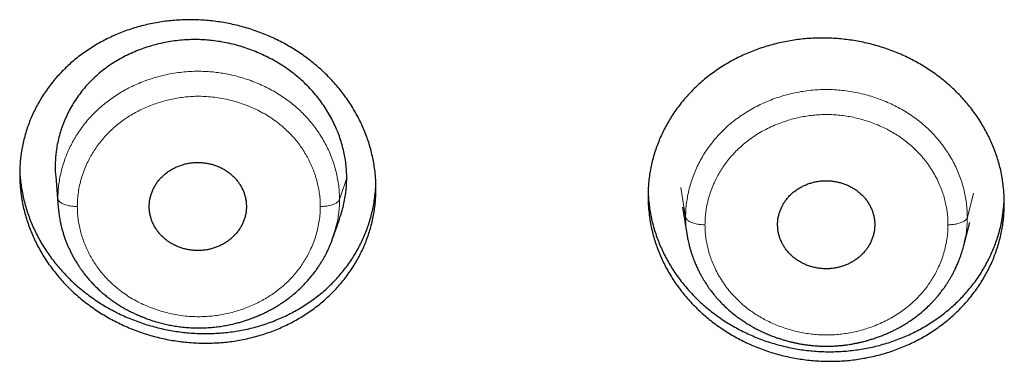
# Model space of a CAD drawing. Units: millimetres. Extents: x 8 to 501, y 12 to 425.
# Drawn here: x 243 to 258, y 361 to 367 of the extents above; entities that cross this region are included whole.
import ezdxf

# ---------------------------------------------------------------- set-up
doc = ezdxf.new("R2010")
doc.units = ezdxf.units.MM

msp = doc.modelspace()

# ---------------------------------------------------------------- linework, layer by layer
at = {"color": 252, "linetype": 'Continuous', "lineweight": 0}
for p, q in [((243.695, 364.317), (243.736, 363.82)), ((248.084, 363.807), (248.196, 364.14)), ((253.427, 363.534), (253.351, 363.991)), ((257.87, 363.906), (257.776, 363.53))]:
    msp.add_line(p, q, dxfattribs=at)
at = {"color": 7, "linetype": 'Continuous', "lineweight": 30}
for p, q in [((243.702, 364.166), (243.742, 363.676)), ((243.74, 363.709), (243.743, 363.676)), ((253.377, 363.687), (253.451, 363.243)), ((257.72, 363.092), (257.812, 363.453)), ((248.037, 363.403), (248.04, 363.42)), ((247.985, 363.225), (248, 363.269)), ((253.448, 363.269), (253.452, 363.243)), ((257.745, 363.206), (257.748, 363.225)), ((257.72, 363.092), (257.724, 363.108))]:
    msp.add_line(p, q, dxfattribs=at)
for points, knots in [([(243.147, 364.193), (243.147, 364.228), (243.148, 364.297), (243.155, 364.4), (243.167, 364.502), (243.184, 364.604), (243.205, 364.707), (243.232, 364.81), (243.263, 364.911), (243.299, 365.01), (243.34, 365.106), (243.384, 365.199), (243.432, 365.291), (243.485, 365.381), (243.543, 365.47), (243.606, 365.557), (243.673, 365.642), (243.743, 365.723), (243.817, 365.8), (243.893, 365.874), (243.973, 365.944), (244.057, 366.013), (244.145, 366.078), (244.237, 366.14), (244.332, 366.199), (244.429, 366.253), (244.527, 366.303), (244.628, 366.349), (244.73, 366.391), (244.835, 366.429), (244.944, 366.463), (245.055, 366.494), (245.168, 366.52), (245.281, 366.541), (245.394, 366.558), (245.507, 366.57), (245.621, 366.578), (245.736, 366.582), (245.853, 366.582), (245.971, 366.576), (246.088, 366.567), (246.205, 366.552), (246.32, 366.534), (246.433, 366.511), (246.545, 366.484), (246.657, 366.453), (246.769, 366.417), (246.88, 366.377), (246.989, 366.332), (247.096, 366.283), (247.199, 366.232), (247.299, 366.176), (247.397, 366.118), (247.493, 366.055), (247.586, 365.987), (247.678, 365.916), (247.767, 365.841), (247.851, 365.764), (247.931, 365.685), (248.006, 365.604), (248.078, 365.52), (248.146, 365.433), (248.212, 365.342), (248.273, 365.248), (248.33, 365.152), (248.383, 365.055), (248.43, 364.958), (248.472, 364.86), (248.51, 364.761), (248.544, 364.659), (248.573, 364.556), (248.598, 364.451), (248.618, 364.345), (248.634, 364.23), (248.644, 364.108), (248.648, 363.986), (248.645, 363.874), (248.638, 363.771), (248.626, 363.668), (248.61, 363.566), (248.588, 363.463), (248.561, 363.361), (248.53, 363.259), (248.494, 363.161), (248.454, 363.065), (248.409, 362.971), (248.361, 362.88), (248.308, 362.789), (248.25, 362.7), (248.187, 362.613), (248.12, 362.529), (248.05, 362.448), (247.976, 362.37), (247.9, 362.297), (247.82, 362.226), (247.736, 362.158), (247.648, 362.092), (247.556, 362.03), (247.461, 361.972), (247.365, 361.917), (247.266, 361.867), (247.166, 361.822), (247.063, 361.78), (246.958, 361.741), (246.849, 361.707), (246.738, 361.677), (246.626, 361.651), (246.513, 361.629), (246.399, 361.612), (246.286, 361.6), (246.173, 361.592), (246.057, 361.588), (245.941, 361.589), (245.823, 361.594), (245.705, 361.604), (245.588, 361.618), (245.474, 361.636), (245.361, 361.659), (245.248, 361.686), (245.136, 361.717), (245.025, 361.753), (244.913, 361.794), (244.804, 361.838), (244.697, 361.887), (244.594, 361.939), (244.494, 361.994), (244.396, 362.053), (244.301, 362.116), (244.207, 362.183), (244.115, 362.254), (244.026, 362.329), (243.942, 362.406), (243.863, 362.485), (243.787, 362.567), (243.715, 362.651), (243.647, 362.738), (243.582, 362.828), (243.52, 362.922), (243.463, 363.018), (243.411, 363.115), (243.363, 363.212), (243.321, 363.31), (243.283, 363.41), (243.249, 363.511), (243.22, 363.615), (243.195, 363.72), (243.176, 363.826), (243.16, 363.94), (243.149, 364.063), (243.147, 364.15), (243.147, 364.193)], [0, 0, 0, 0, 0.006577, 0.01316, 0.019742, 0.026319, 0.033087, 0.039862, 0.046636, 0.053405, 0.059981, 0.066564, 0.073146, 0.079723, 0.08649, 0.093264, 0.100037, 0.106804, 0.113394, 0.11999, 0.126585, 0.133175, 0.139955, 0.146741, 0.153527, 0.160307, 0.166924, 0.173547, 0.18017, 0.186787, 0.193595, 0.200409, 0.207223, 0.214031, 0.220674, 0.227322, 0.23397, 0.240613, 0.247448, 0.254288, 0.261129, 0.267964, 0.274619, 0.28128, 0.28794, 0.294595, 0.301444, 0.308298, 0.315153, 0.322001, 0.32865, 0.335305, 0.341959, 0.348608, 0.355451, 0.3623, 0.36915, 0.375993, 0.382619, 0.389252, 0.395884, 0.402511, 0.409332, 0.416159, 0.422986, 0.429806, 0.436405, 0.443009, 0.449614, 0.456212, 0.463004, 0.469802, 0.4766, 0.483391, 0.491696, 0.5, 0.506577, 0.51316, 0.519743, 0.52632, 0.533088, 0.539862, 0.546637, 0.553405, 0.559982, 0.566565, 0.573147, 0.579724, 0.586492, 0.593265, 0.600038, 0.606806, 0.613396, 0.619991, 0.626587, 0.633177, 0.639957, 0.646743, 0.653529, 0.660309, 0.666926, 0.673549, 0.680171, 0.686789, 0.693596, 0.70041, 0.707224, 0.714032, 0.720674, 0.727323, 0.733971, 0.740613, 0.747448, 0.754288, 0.761129, 0.767964, 0.774619, 0.781279, 0.78794, 0.794595, 0.801443, 0.808298, 0.815152, 0.822001, 0.82865, 0.835304, 0.841959, 0.848608, 0.855451, 0.8623, 0.86915, 0.875993, 0.88262, 0.889252, 0.895885, 0.902512, 0.909333, 0.91616, 0.922987, 0.929808, 0.936407, 0.943011, 0.949615, 0.956214, 0.963006, 0.969803, 0.976601, 0.983393, 0.991696, 1, 1, 1, 1]), ([(248.196, 364.14), (248.195, 364.176), (248.194, 364.248), (248.184, 364.356), (248.168, 364.464), (248.145, 364.571), (248.117, 364.678), (248.082, 364.784), (248.04, 364.891), (247.991, 364.999), (247.936, 365.104), (247.874, 365.206), (247.807, 365.305), (247.734, 365.402), (247.654, 365.495), (247.567, 365.584), (247.475, 365.67), (247.377, 365.75), (247.276, 365.826), (247.171, 365.895), (247.064, 365.957), (246.955, 366.014), (246.843, 366.066), (246.729, 366.113), (246.612, 366.154), (246.492, 366.19), (246.368, 366.22), (246.242, 366.244), (246.124, 366.26), (246.016, 366.27), (245.917, 366.275), (245.817, 366.275), (245.711, 366.271), (245.597, 366.262), (245.476, 366.246), (245.356, 366.224), (245.238, 366.196), (245.122, 366.162), (245.007, 366.123), (244.893, 366.076), (244.781, 366.024), (244.673, 365.965), (244.568, 365.901), (244.468, 365.831), (244.374, 365.757), (244.286, 365.677), (244.203, 365.593), (244.126, 365.505), (244.054, 365.412), (243.989, 365.316), (243.93, 365.217), (243.878, 365.116), (243.832, 365.012), (243.792, 364.905), (243.759, 364.796), (243.732, 364.686), (243.714, 364.584), (243.703, 364.489), (243.696, 364.403), (243.696, 364.346), (243.695, 364.317)], [0, 0, 0, 0, 0.01676, 0.033567, 0.050399, 0.067233, 0.084045, 0.100809, 0.118563, 0.136372, 0.154207, 0.172041, 0.189847, 0.207599, 0.225734, 0.24393, 0.262159, 0.28039, 0.29859, 0.316729, 0.334156, 0.351633, 0.369135, 0.386637, 0.404114, 0.421542, 0.439652, 0.457778, 0.475887, 0.489906, 0.50394, 0.517974, 0.531993, 0.549394, 0.566845, 0.584322, 0.601802, 0.619257, 0.636661, 0.654815, 0.673029, 0.691271, 0.709509, 0.727715, 0.745864, 0.763751, 0.781695, 0.79967, 0.817648, 0.835599, 0.853492, 0.871161, 0.888885, 0.906634, 0.924382, 0.942103, 0.95977, 0.973178, 0.986592, 1, 1, 1, 1]), ([(252.847, 363.855), (252.847, 363.89), (252.848, 363.959), (252.855, 364.062), (252.867, 364.165), (252.884, 364.268), (252.906, 364.371), (252.932, 364.475), (252.964, 364.577), (253, 364.677), (253.041, 364.774), (253.085, 364.868), (253.134, 364.961), (253.187, 365.053), (253.246, 365.143), (253.309, 365.232), (253.376, 365.318), (253.447, 365.401), (253.521, 365.48), (253.597, 365.555), (253.678, 365.627), (253.762, 365.697), (253.85, 365.764), (253.943, 365.828), (254.038, 365.889), (254.135, 365.945), (254.235, 365.997), (254.335, 366.044), (254.438, 366.088), (254.543, 366.128), (254.652, 366.165), (254.763, 366.197), (254.876, 366.225), (254.989, 366.248), (255.102, 366.267), (255.215, 366.282), (255.329, 366.292), (255.444, 366.298), (255.56, 366.299), (255.678, 366.296), (255.796, 366.288), (255.912, 366.276), (256.026, 366.26), (256.139, 366.239), (256.251, 366.215), (256.362, 366.186), (256.474, 366.152), (256.585, 366.114), (256.694, 366.071), (256.799, 366.025), (256.902, 365.975), (257.002, 365.922), (257.099, 365.865), (257.195, 365.805), (257.288, 365.74), (257.379, 365.67), (257.467, 365.598), (257.551, 365.523), (257.631, 365.445), (257.706, 365.365), (257.778, 365.283), (257.846, 365.198), (257.911, 365.109), (257.973, 365.016), (258.03, 364.922), (258.082, 364.826), (258.129, 364.73), (258.172, 364.633), (258.21, 364.534), (258.243, 364.433), (258.273, 364.331), (258.298, 364.226), (258.317, 364.12), (258.333, 364.006), (258.344, 363.883), (258.348, 363.761), (258.345, 363.648), (258.338, 363.545), (258.326, 363.442), (258.309, 363.339), (258.288, 363.236), (258.261, 363.132), (258.229, 363.03), (258.193, 362.931), (258.153, 362.833), (258.108, 362.739), (258.059, 362.646), (258.006, 362.554), (257.948, 362.464), (257.884, 362.375), (257.817, 362.289), (257.746, 362.207), (257.672, 362.128), (257.596, 362.052), (257.516, 361.98), (257.431, 361.91), (257.343, 361.843), (257.25, 361.779), (257.155, 361.718), (257.058, 361.662), (256.959, 361.61), (256.858, 361.563), (256.756, 361.519), (256.65, 361.479), (256.541, 361.442), (256.43, 361.41), (256.317, 361.382), (256.204, 361.359), (256.091, 361.34), (255.978, 361.325), (255.864, 361.315), (255.749, 361.309), (255.633, 361.308), (255.515, 361.311), (255.397, 361.319), (255.281, 361.331), (255.167, 361.347), (255.054, 361.368), (254.942, 361.392), (254.831, 361.421), (254.719, 361.455), (254.609, 361.493), (254.5, 361.536), (254.394, 361.582), (254.291, 361.632), (254.191, 361.685), (254.094, 361.742), (253.999, 361.803), (253.905, 361.868), (253.814, 361.937), (253.726, 362.009), (253.642, 362.085), (253.562, 362.162), (253.487, 362.242), (253.416, 362.324), (253.347, 362.41), (253.282, 362.499), (253.221, 362.591), (253.163, 362.685), (253.111, 362.781), (253.064, 362.877), (253.022, 362.974), (252.984, 363.073), (252.95, 363.174), (252.92, 363.277), (252.896, 363.381), (252.876, 363.487), (252.86, 363.601), (252.849, 363.724), (252.847, 363.811), (252.847, 363.855)], [0, 0, 0, 0, 0.006605, 0.013215, 0.019825, 0.02643, 0.033226, 0.040029, 0.046831, 0.053628, 0.060232, 0.066843, 0.073453, 0.080057, 0.086854, 0.093656, 0.100458, 0.107255, 0.113862, 0.120475, 0.127089, 0.133696, 0.140495, 0.147301, 0.154106, 0.160905, 0.167519, 0.174138, 0.180758, 0.187372, 0.194177, 0.200989, 0.207801, 0.214606, 0.221226, 0.227851, 0.234476, 0.241096, 0.247908, 0.254725, 0.261543, 0.268355, 0.274977, 0.281605, 0.288233, 0.294856, 0.30167, 0.308491, 0.315312, 0.322127, 0.328748, 0.335375, 0.342001, 0.348622, 0.355436, 0.362256, 0.369075, 0.375889, 0.382505, 0.389126, 0.395748, 0.402364, 0.409172, 0.415987, 0.422802, 0.42961, 0.436219, 0.442835, 0.44945, 0.456059, 0.462861, 0.469669, 0.476477, 0.483279, 0.491639, 0.5, 0.506605, 0.513215, 0.519825, 0.52643, 0.533226, 0.540029, 0.546832, 0.553628, 0.560233, 0.566843, 0.573453, 0.580058, 0.586854, 0.593656, 0.600459, 0.607255, 0.613862, 0.620476, 0.627089, 0.633696, 0.640496, 0.647301, 0.654106, 0.660905, 0.667519, 0.674139, 0.680758, 0.687372, 0.694177, 0.700989, 0.707801, 0.714606, 0.721226, 0.727851, 0.734476, 0.741096, 0.747908, 0.754725, 0.761543, 0.768355, 0.774977, 0.781605, 0.788233, 0.794856, 0.80167, 0.808491, 0.815312, 0.822127, 0.828748, 0.835375, 0.842001, 0.848622, 0.855436, 0.862256, 0.869075, 0.875889, 0.882505, 0.889126, 0.895748, 0.902364, 0.909172, 0.915987, 0.922802, 0.92961, 0.93622, 0.942835, 0.94945, 0.95606, 0.962861, 0.969669, 0.976477, 0.983279, 0.99164, 1, 1, 1, 1]), ([(245.147, 363.698), (245.147, 363.717), (245.148, 363.756), (245.157, 363.813), (245.17, 363.869), (245.189, 363.925), (245.213, 363.978), (245.241, 364.03), (245.274, 364.079), (245.312, 364.126), (245.354, 364.169), (245.401, 364.21), (245.451, 364.246), (245.504, 364.278), (245.559, 364.305), (245.615, 364.329), (245.673, 364.348), (245.734, 364.363), (245.797, 364.373), (245.861, 364.378), (245.926, 364.379), (245.99, 364.374), (246.052, 364.364), (246.112, 364.35), (246.17, 364.332), (246.227, 364.309), (246.283, 364.281), (246.337, 364.249), (246.388, 364.213), (246.434, 364.174), (246.477, 364.131), (246.514, 364.085), (246.548, 364.036), (246.576, 363.986), (246.601, 363.933), (246.62, 363.878), (246.634, 363.823), (246.644, 363.763), (246.646, 363.721), (246.647, 363.698)], [0, 0, 0, 0, 0.026944, 0.053987, 0.081038, 0.107991, 0.134908, 0.161919, 0.188926, 0.215837, 0.243076, 0.27042, 0.29777, 0.325016, 0.351192, 0.377452, 0.403713, 0.429888, 0.457426, 0.485073, 0.512716, 0.540248, 0.566364, 0.592566, 0.618771, 0.644891, 0.672209, 0.699629, 0.72704, 0.754347, 0.780998, 0.807745, 0.834499, 0.861159, 0.887855, 0.914642, 0.941425, 0.968116, 1, 1, 1, 1]), ([(243.148, 364.267), (243.148, 364.258), (243.149, 364.213), (243.155, 364.135), (243.167, 364.031), (243.184, 363.928), (243.205, 363.823), (243.232, 363.719), (243.263, 363.615), (243.299, 363.513), (243.34, 363.414), (243.384, 363.317), (243.432, 363.222), (243.485, 363.127), (243.543, 363.034), (243.606, 362.942), (243.673, 362.852), (243.743, 362.765), (243.817, 362.682), (243.893, 362.602), (243.973, 362.525), (244.057, 362.451), (244.145, 362.378), (244.237, 362.309), (244.332, 362.243), (244.429, 362.181), (244.527, 362.123), (244.628, 362.069), (244.73, 362.02), (244.835, 361.973), (244.944, 361.93), (245.055, 361.891), (245.167, 361.856), (245.28, 361.826), (245.394, 361.8), (245.507, 361.779), (245.621, 361.762), (245.736, 361.749), (245.853, 361.74), (245.97, 361.736), (246.088, 361.737), (246.205, 361.742), (246.319, 361.751), (246.433, 361.765), (246.545, 361.783), (246.657, 361.805), (246.769, 361.832), (246.88, 361.864), (246.989, 361.9), (247.096, 361.94), (247.199, 361.984), (247.299, 362.031), (247.397, 362.083), (247.493, 362.138), (247.586, 362.198), (247.678, 362.262), (247.767, 362.33), (247.851, 362.4), (247.931, 362.473), (248.006, 362.549), (248.078, 362.627), (248.146, 362.709), (248.212, 362.794), (248.273, 362.883), (248.33, 362.974), (248.383, 363.067), (248.43, 363.161), (248.472, 363.256), (248.51, 363.352), (248.544, 363.451), (248.573, 363.552), (248.598, 363.655), (248.618, 363.76), (248.633, 363.873), (248.643, 363.97), (248.644, 364.032), (248.644, 364.051)], [0, 0, 0, 0, 0.003786, 0.017204, 0.030622, 0.044028, 0.057825, 0.071634, 0.085443, 0.099239, 0.112645, 0.126063, 0.139481, 0.152887, 0.166681, 0.180487, 0.194294, 0.208088, 0.221521, 0.234966, 0.24841, 0.261843, 0.275663, 0.289496, 0.303329, 0.317149, 0.330637, 0.344138, 0.357638, 0.371127, 0.385004, 0.398894, 0.412784, 0.426662, 0.440202, 0.453754, 0.467307, 0.480847, 0.494779, 0.508724, 0.522669, 0.536601, 0.550167, 0.563745, 0.577322, 0.590888, 0.604848, 0.618822, 0.632795, 0.646755, 0.660308, 0.673873, 0.687438, 0.700991, 0.714941, 0.728903, 0.742865, 0.756814, 0.770322, 0.783842, 0.797362, 0.81087, 0.824774, 0.838691, 0.852607, 0.866511, 0.879962, 0.893424, 0.906886, 0.920337, 0.934181, 0.948038, 0.961895, 0.975739, 0.992643, 1, 1, 1, 1]), ([(243.695, 364.317), (243.695, 364.281), (243.696, 364.231), (243.701, 364.18), (243.702, 364.166)], [0, 0, 0, 0, 0.7138482, 1, 1, 1, 1]), ([(248.095, 363.544), (248.096, 363.547), (248.11, 363.585), (248.131, 363.66), (248.159, 363.77), (248.177, 363.873), (248.188, 363.967), (248.194, 364.054), (248.195, 364.111), (248.196, 364.14)], [0, 0, 0, 0, 0.012273, 0.199524, 0.386484, 0.572894, 0.715242, 0.857655, 1, 1, 1, 1]), ([(254.847, 363.417), (254.847, 363.436), (254.848, 363.474), (254.857, 363.532), (254.87, 363.588), (254.889, 363.643), (254.913, 363.697), (254.941, 363.748), (254.974, 363.797), (255.012, 363.844), (255.054, 363.888), (255.101, 363.928), (255.151, 363.965), (255.204, 363.996), (255.259, 364.024), (255.315, 364.047), (255.373, 364.066), (255.434, 364.081), (255.497, 364.091), (255.561, 364.097), (255.627, 364.097), (255.69, 364.092), (255.752, 364.082), (255.812, 364.068), (255.87, 364.05), (255.927, 364.027), (255.983, 364), (256.037, 363.968), (256.088, 363.932), (256.134, 363.892), (256.177, 363.849), (256.214, 363.803), (256.248, 363.755), (256.276, 363.704), (256.301, 363.651), (256.32, 363.597), (256.334, 363.541), (256.344, 363.481), (256.346, 363.439), (256.347, 363.417)], [0, 0, 0, 0, 0.026945, 0.05399, 0.081041, 0.107996, 0.134914, 0.161926, 0.188934, 0.215846, 0.243085, 0.270429, 0.297779, 0.325025, 0.351201, 0.377461, 0.403721, 0.429897, 0.457435, 0.485082, 0.512724, 0.540257, 0.566373, 0.592574, 0.618779, 0.644899, 0.672218, 0.699638, 0.727049, 0.754357, 0.781007, 0.807754, 0.834508, 0.861167, 0.887863, 0.914651, 0.941434, 0.968125, 1, 1, 1, 1]), ([(252.848, 363.929), (252.848, 363.919), (252.849, 363.875), (252.856, 363.796), (252.867, 363.692), (252.884, 363.588), (252.906, 363.484), (252.932, 363.38), (252.964, 363.277), (253, 363.176), (253.041, 363.077), (253.085, 362.981), (253.134, 362.886), (253.187, 362.792), (253.246, 362.7), (253.309, 362.609), (253.376, 362.52), (253.447, 362.435), (253.521, 362.353), (253.597, 362.275), (253.678, 362.199), (253.762, 362.126), (253.85, 362.056), (253.943, 361.988), (254.038, 361.924), (254.135, 361.865), (254.235, 361.809), (254.335, 361.758), (254.438, 361.71), (254.543, 361.666), (254.652, 361.625), (254.763, 361.589), (254.876, 361.557), (254.989, 361.529), (255.102, 361.506), (255.215, 361.487), (255.329, 361.473), (255.444, 361.463), (255.56, 361.457), (255.678, 361.456), (255.796, 361.459), (255.912, 361.466), (256.026, 361.479), (256.139, 361.495), (256.251, 361.515), (256.362, 361.54), (256.474, 361.57), (256.585, 361.604), (256.694, 361.642), (256.799, 361.685), (256.902, 361.73), (257.002, 361.78), (257.099, 361.833), (257.195, 361.89), (257.288, 361.952), (257.379, 362.017), (257.467, 362.087), (257.551, 362.159), (257.631, 362.233), (257.706, 362.31), (257.778, 362.39), (257.846, 362.473), (257.911, 362.559), (257.973, 362.649), (258.03, 362.742), (258.082, 362.835), (258.129, 362.93), (258.172, 363.025), (258.21, 363.122), (258.243, 363.222), (258.273, 363.324), (258.298, 363.427), (258.317, 363.532), (258.333, 363.646), (258.343, 363.744), (258.344, 363.807), (258.344, 363.826)], [0, 0, 0, 0, 0.003865, 0.017339, 0.030813, 0.044276, 0.058129, 0.071995, 0.085862, 0.099715, 0.113178, 0.126652, 0.140126, 0.153588, 0.167441, 0.181307, 0.195172, 0.209025, 0.222494, 0.235974, 0.249454, 0.262923, 0.276782, 0.290654, 0.304525, 0.318384, 0.331865, 0.345358, 0.358851, 0.372333, 0.386205, 0.40009, 0.413974, 0.427847, 0.44134, 0.454844, 0.468349, 0.481842, 0.495727, 0.509624, 0.523522, 0.537406, 0.550905, 0.564415, 0.577926, 0.591425, 0.605316, 0.619219, 0.633123, 0.647014, 0.66051, 0.674018, 0.687525, 0.701021, 0.714909, 0.72881, 0.742712, 0.7566, 0.770086, 0.783583, 0.79708, 0.810566, 0.824444, 0.838335, 0.852225, 0.866103, 0.879576, 0.89306, 0.906544, 0.920017, 0.933881, 0.947759, 0.961636, 0.9755, 0.992518, 1, 1, 1, 1]), ([(243.74, 363.709), (243.74, 363.705), (243.741, 363.696), (243.742, 363.681), (243.744, 363.666), (243.746, 363.645), (243.749, 363.62), (243.753, 363.587), (243.758, 363.55), (243.765, 363.509), (243.773, 363.464), (243.783, 363.416), (243.796, 363.364), (243.811, 363.309), (243.829, 363.25), (243.849, 363.192), (243.87, 363.138), (243.89, 363.09), (243.909, 363.047), (243.927, 363.01), (243.942, 362.978), (243.957, 362.95), (243.971, 362.924), (243.985, 362.898), (244, 362.871), (244.017, 362.842), (244.037, 362.811), (244.059, 362.777), (244.084, 362.741), (244.113, 362.699), (244.15, 362.651), (244.193, 362.597), (244.241, 362.543), (244.293, 362.487), (244.347, 362.434), (244.401, 362.384), (244.455, 362.338), (244.512, 362.292), (244.573, 362.247), (244.636, 362.204), (244.698, 362.164), (244.761, 362.127), (244.823, 362.093), (244.885, 362.062), (244.933, 362.039), (244.969, 362.024), (244.99, 362.014), (245.006, 362.007), (245.017, 362.003), (245.026, 361.999), (245.037, 361.995), (245.055, 361.988), (245.081, 361.977), (245.114, 361.965), (245.161, 361.948), (245.223, 361.928), (245.297, 361.906), (245.376, 361.886), (245.459, 361.868), (245.548, 361.852), (245.641, 361.839), (245.739, 361.829), (245.837, 361.824), (245.935, 361.823), (246.032, 361.826), (246.129, 361.833), (246.223, 361.844), (246.31, 361.858), (246.392, 361.874), (246.467, 361.891), (246.536, 361.909), (246.599, 361.928), (246.656, 361.946), (246.707, 361.964), (246.749, 361.98), (246.781, 361.992), (246.803, 362.001), (246.818, 362.008), (246.828, 362.012), (246.837, 362.016), (246.848, 362.021), (246.865, 362.028), (246.886, 362.037), (246.911, 362.049), (246.938, 362.062), (246.966, 362.076), (246.995, 362.091), (247.037, 362.113), (247.093, 362.145), (247.163, 362.188), (247.234, 362.235), (247.306, 362.287), (247.375, 362.343), (247.442, 362.401), (247.506, 362.461), (247.565, 362.522), (247.619, 362.584), (247.67, 362.645), (247.714, 362.704), (247.752, 362.758), (247.784, 362.807), (247.812, 362.852), (247.835, 362.891), (247.852, 362.923), (247.866, 362.947), (247.876, 362.968), (247.888, 362.992), (247.902, 363.021), (247.918, 363.055), (247.936, 363.095), (247.954, 363.14), (247.974, 363.191), (247.993, 363.247), (248.012, 363.308), (248.028, 363.366), (248.037, 363.403), (248.041, 363.42)], [0, 0, 0, 0, 0.0019227, 0.0044441, 0.006983, 0.009601, 0.0145892, 0.0203075, 0.0267761, 0.033994, 0.0419595, 0.0505086, 0.0597749, 0.0697576, 0.0804566, 0.0914596, 0.1014871, 0.1105256, 0.1185764, 0.1256403, 0.1317179, 0.1368091, 0.1418798, 0.1466413, 0.1518819, 0.1576216, 0.1639075, 0.1707418, 0.1781249, 0.1860575, 0.1968105, 0.2083231, 0.2204753, 0.2332657, 0.2466892, 0.258046, 0.2698107, 0.281978, 0.2945421, 0.3072722, 0.3193261, 0.3306296, 0.3428733, 0.3541046, 0.3643267, 0.3690207, 0.3728819, 0.3757383, 0.3775903, 0.3786925, 0.3801977, 0.3834752, 0.3879762, 0.3937005, 0.4006481, 0.4124736, 0.4249498, 0.4380741, 0.4518526, 0.4662897, 0.4813824, 0.497126, 0.5135161, 0.5286251, 0.5442409, 0.5601644, 0.5753335, 0.5895885, 0.6029267, 0.6153474, 0.6268548, 0.6374538, 0.6471476, 0.6559383, 0.6638273, 0.6687041, 0.6725929, 0.6754602, 0.6766721, 0.6780547, 0.6800607, 0.6826901, 0.6866338, 0.6913184, 0.6962407, 0.7013574, 0.7066688, 0.7121751, 0.7246317, 0.7379886, 0.7522513, 0.7670044, 0.7814443, 0.7963876, 0.8109387, 0.8250888, 0.83883, 0.8521563, 0.8649129, 0.875881, 0.8857702, 0.8945819, 0.9023171, 0.9090912, 0.9130051, 0.9167044, 0.9211669, 0.9266553, 0.9331698, 0.940567, 0.948955, 0.958335, 0.9687086, 0.9801145, 0.9911213, 1, 1, 1, 1]), ([(246.647, 363.698), (246.646, 363.679), (246.645, 363.641), (246.636, 363.583), (246.623, 363.527), (246.604, 363.472), (246.58, 363.418), (246.552, 363.367), (246.519, 363.317), (246.481, 363.271), (246.439, 363.227), (246.392, 363.187), (246.342, 363.15), (246.289, 363.118), (246.234, 363.091), (246.178, 363.068), (246.12, 363.049), (246.059, 363.034), (245.996, 363.023), (245.932, 363.018), (245.867, 363.018), (245.803, 363.023), (245.741, 363.032), (245.681, 363.046), (245.623, 363.065), (245.566, 363.088), (245.51, 363.115), (245.456, 363.147), (245.405, 363.183), (245.359, 363.223), (245.317, 363.266), (245.279, 363.312), (245.246, 363.36), (245.217, 363.411), (245.193, 363.464), (245.173, 363.518), (245.159, 363.574), (245.149, 363.634), (245.147, 363.676), (245.147, 363.698)], [0, 0, 0, 0, 0.026949, 0.053997, 0.081053, 0.108011, 0.134933, 0.161949, 0.188961, 0.215877, 0.243115, 0.270459, 0.297809, 0.325054, 0.35123, 0.377491, 0.403752, 0.429927, 0.457466, 0.485112, 0.512755, 0.540287, 0.566403, 0.592604, 0.618809, 0.644929, 0.672248, 0.699668, 0.72708, 0.754388, 0.781038, 0.807784, 0.834537, 0.861196, 0.887893, 0.91468, 0.941465, 0.968156, 1, 1, 1, 1]), ([(247.986, 363.225), (247.991, 363.241), (248.003, 363.275), (248.021, 363.328), (248.041, 363.385), (248.061, 363.444), (248.079, 363.497), (248.091, 363.531), (248.095, 363.544)], [0, 0, 0, 0, 0.150073, 0.318106, 0.494655, 0.679719, 0.8733, 1, 1, 1, 1]), ([(256.347, 363.417), (256.346, 363.397), (256.345, 363.359), (256.336, 363.302), (256.323, 363.245), (256.304, 363.19), (256.28, 363.137), (256.252, 363.085), (256.219, 363.036), (256.181, 362.989), (256.139, 362.946), (256.092, 362.905), (256.042, 362.869), (255.989, 362.837), (255.934, 362.809), (255.878, 362.786), (255.82, 362.767), (255.759, 362.752), (255.697, 362.742), (255.632, 362.736), (255.567, 362.736), (255.503, 362.741), (255.441, 362.751), (255.382, 362.765), (255.323, 362.783), (255.266, 362.806), (255.21, 362.833), (255.156, 362.866), (255.105, 362.902), (255.059, 362.941), (255.017, 362.984), (254.979, 363.03), (254.946, 363.079), (254.917, 363.129), (254.893, 363.182), (254.873, 363.236), (254.859, 363.292), (254.849, 363.352), (254.847, 363.394), (254.847, 363.417)], [0, 0, 0, 0, 0.026947, 0.053993, 0.081046, 0.108003, 0.134922, 0.161936, 0.188945, 0.21586, 0.243098, 0.270442, 0.297792, 0.325037, 0.351214, 0.377474, 0.403735, 0.42991, 0.457448, 0.485095, 0.512738, 0.54027, 0.566386, 0.592587, 0.618792, 0.644912, 0.672231, 0.699651, 0.727063, 0.75437, 0.781021, 0.807767, 0.83452, 0.86118, 0.887876, 0.914664, 0.941447, 0.968138, 1, 1, 1, 1]), ([(253.447, 363.269), (253.448, 363.264), (253.45, 363.248), (253.455, 363.221), (253.462, 363.185), (253.471, 363.145), (253.481, 363.101), (253.494, 363.053), (253.509, 363.001), (253.527, 362.946), (253.548, 362.886), (253.573, 362.824), (253.6, 362.762), (253.628, 362.705), (253.654, 362.653), (253.68, 362.607), (253.704, 362.566), (253.725, 362.533), (253.741, 362.508), (253.752, 362.491), (253.762, 362.477), (253.771, 362.463), (253.782, 362.447), (253.795, 362.428), (253.812, 362.406), (253.831, 362.381), (253.853, 362.352), (253.878, 362.322), (253.917, 362.276), (253.97, 362.218), (254.039, 362.149), (254.113, 362.083), (254.184, 362.024), (254.251, 361.974), (254.313, 361.931), (254.378, 361.889), (254.444, 361.849), (254.513, 361.812), (254.581, 361.777), (254.65, 361.745), (254.718, 361.716), (254.784, 361.691), (254.846, 361.668), (254.904, 361.65), (254.952, 361.635), (254.993, 361.624), (255.025, 361.615), (255.054, 361.608), (255.079, 361.602), (255.096, 361.598), (255.108, 361.596), (255.119, 361.593), (255.133, 361.59), (255.151, 361.587), (255.173, 361.582), (255.206, 361.576), (255.251, 361.569), (255.308, 361.561), (255.37, 361.553), (255.438, 361.547), (255.51, 361.543), (255.582, 361.541), (255.65, 361.542), (255.716, 361.544), (255.782, 361.549), (255.844, 361.554), (255.9, 361.561), (255.948, 361.568), (255.989, 361.575), (256.023, 361.581), (256.048, 361.586), (256.065, 361.589), (256.077, 361.592), (256.086, 361.594), (256.096, 361.596), (256.109, 361.599), (256.124, 361.602), (256.148, 361.608), (256.182, 361.616), (256.227, 361.628), (256.28, 361.644), (256.34, 361.663), (256.403, 361.685), (256.466, 361.709), (256.527, 361.734), (256.586, 361.76), (256.643, 361.788), (256.705, 361.819), (256.771, 361.856), (256.841, 361.898), (256.91, 361.944), (256.98, 361.994), (257.05, 362.049), (257.12, 362.109), (257.178, 362.162), (257.223, 362.208), (257.256, 362.243), (257.289, 362.279), (257.32, 362.316), (257.349, 362.35), (257.373, 362.382), (257.394, 362.41), (257.411, 362.433), (257.425, 362.452), (257.435, 362.467), (257.444, 362.479), (257.452, 362.493), (257.463, 362.509), (257.479, 362.533), (257.499, 362.566), (257.523, 362.607), (257.549, 362.653), (257.576, 362.705), (257.603, 362.762), (257.63, 362.824), (257.654, 362.883), (257.674, 362.938), (257.689, 362.985), (257.703, 363.03), (257.715, 363.073), (257.725, 363.113), (257.734, 363.151), (257.742, 363.188), (257.747, 363.212), (257.749, 363.224), (257.749, 363.224)], [0, 0, 0, 0, 0.002603, 0.00781, 0.013895, 0.020866, 0.028727, 0.037316, 0.046768, 0.057086, 0.067542, 0.080319, 0.092194, 0.103169, 0.113244, 0.12242, 0.130697, 0.138022, 0.14245, 0.146003, 0.148682, 0.151129, 0.154399, 0.158509, 0.163152, 0.168542, 0.174679, 0.181556, 0.188738, 0.204966, 0.221457, 0.238198, 0.255177, 0.267669, 0.280278, 0.293007, 0.305859, 0.318835, 0.331672, 0.343804, 0.356317, 0.367962, 0.378742, 0.38866, 0.397717, 0.403648, 0.409142, 0.414195, 0.41838, 0.421421, 0.422806, 0.424443, 0.426758, 0.429752, 0.433425, 0.437757, 0.446306, 0.455672, 0.465856, 0.476856, 0.488672, 0.501304, 0.511499, 0.522169, 0.533258, 0.543618, 0.552793, 0.560649, 0.567362, 0.572932, 0.577361, 0.579865, 0.581766, 0.583081, 0.5846, 0.586753, 0.589395, 0.592388, 0.598784, 0.606356, 0.615104, 0.625959, 0.637141, 0.648131, 0.658931, 0.669543, 0.679967, 0.690204, 0.703972, 0.717386, 0.730996, 0.745508, 0.760142, 0.775599, 0.791869, 0.79982, 0.807949, 0.816254, 0.824686, 0.832454, 0.839275, 0.84515, 0.850081, 0.854067, 0.85711, 0.859304, 0.861937, 0.86532, 0.869452, 0.87678, 0.88506, 0.894237, 0.904314, 0.91529, 0.927166, 0.939944, 0.948782, 0.957683, 0.965981, 0.973656, 0.980711, 0.987147, 0.99394, 0.999879, 1, 1, 1, 1])]:
    msp.add_open_spline(points, degree=3, knots=knots, dxfattribs=at)
at = {"color": 252, "linetype": 'Continuous', "lineweight": 0}
for points, knots in [([(248.084, 363.807), (248.084, 363.842), (248.082, 363.912), (248.072, 364.019), (248.056, 364.127), (248.032, 364.236), (248.001, 364.346), (247.964, 364.452), (247.923, 364.551), (247.877, 364.646), (247.826, 364.74), (247.768, 364.833), (247.703, 364.924), (247.632, 365.014), (247.557, 365.097), (247.48, 365.174), (247.401, 365.246), (247.317, 365.314), (247.228, 365.379), (247.134, 365.44), (247.035, 365.497), (246.932, 365.55), (246.825, 365.598), (246.714, 365.642), (246.599, 365.681), (246.481, 365.714), (246.367, 365.74), (246.259, 365.759), (246.157, 365.773), (246.054, 365.782), (245.949, 365.786), (245.837, 365.786), (245.717, 365.779), (245.592, 365.766), (245.47, 365.746), (245.351, 365.72), (245.235, 365.689), (245.123, 365.653), (245.014, 365.611), (244.909, 365.566), (244.808, 365.516), (244.711, 365.462), (244.619, 365.404), (244.531, 365.342), (244.448, 365.278), (244.369, 365.21), (244.295, 365.139), (244.223, 365.064), (244.154, 364.982), (244.088, 364.895), (244.028, 364.806), (243.975, 364.716), (243.927, 364.625), (243.885, 364.534), (243.847, 364.438), (243.813, 364.337), (243.784, 364.231), (243.763, 364.127), (243.747, 364.023), (243.738, 363.921), (243.737, 363.853), (243.736, 363.82)], [0, 0, 0, 0, 0.0168769, 0.0341273, 0.051746, 0.0697252, 0.0880629, 0.1067678, 0.1231003, 0.1397149, 0.1566162, 0.1738081, 0.1912964, 0.2090905, 0.2271993, 0.2432946, 0.2596084, 0.2761258, 0.2928323, 0.3097278, 0.3268194, 0.3441123, 0.361609, 0.3793137, 0.3972358, 0.4153877, 0.433784, 0.4486835, 0.4637376, 0.478939, 0.4942816, 0.5097612, 0.5284001, 0.5468186, 0.565008, 0.5829572, 0.6006673, 0.6181515, 0.6354215, 0.6524871, 0.6693543, 0.6860236, 0.7024976, 0.718781, 0.7348789, 0.7507841, 0.7664828, 0.7819622, 0.7993685, 0.8164677, 0.8332702, 0.8497845, 0.8660164, 0.8819697, 0.8976487, 0.9155995, 0.9331907, 0.9504297, 0.9673154, 0.9838405, 1, 1, 1, 1]), ([(257.776, 363.53), (257.775, 363.567), (257.774, 363.641), (257.763, 363.751), (257.745, 363.861), (257.721, 363.97), (257.69, 364.077), (257.653, 364.182), (257.609, 364.286), (257.559, 364.387), (257.503, 364.485), (257.442, 364.581), (257.374, 364.673), (257.302, 364.761), (257.223, 364.846), (257.14, 364.926), (257.051, 365.002), (256.958, 365.073), (256.86, 365.139), (256.759, 365.2), (256.653, 365.256), (256.545, 365.307), (256.433, 365.352), (256.319, 365.392), (256.203, 365.426), (256.085, 365.454), (255.965, 365.476), (255.845, 365.492), (255.723, 365.502), (255.602, 365.505), (255.48, 365.502), (255.359, 365.493), (255.238, 365.477), (255.118, 365.455), (255, 365.427), (254.884, 365.393), (254.77, 365.354), (254.658, 365.309), (254.55, 365.258), (254.445, 365.202), (254.343, 365.141), (254.245, 365.075), (254.152, 365.005), (254.063, 364.929), (253.979, 364.849), (253.901, 364.764), (253.828, 364.676), (253.761, 364.584), (253.699, 364.489), (253.643, 364.391), (253.594, 364.29), (253.55, 364.186), (253.513, 364.081), (253.482, 363.974), (253.457, 363.865), (253.44, 363.756), (253.429, 363.645), (253.427, 363.571), (253.427, 363.534)], [0, 0, 0, 0, 0.017916, 0.035816, 0.053705, 0.071588, 0.089465, 0.107338, 0.125204, 0.143062, 0.160909, 0.178746, 0.196571, 0.214385, 0.232191, 0.249995, 0.267806, 0.285628, 0.303466, 0.321319, 0.339186, 0.357063, 0.374945, 0.392827, 0.410706, 0.428576, 0.446434, 0.464279, 0.482114, 0.499941, 0.517768, 0.535603, 0.553449, 0.571309, 0.58918, 0.60706, 0.624945, 0.64283, 0.66071, 0.678579, 0.696436, 0.714277, 0.732104, 0.749918, 0.767727, 0.785538, 0.803357, 0.821187, 0.83903, 0.856883, 0.874747, 0.89262, 0.910499, 0.928383, 0.946273, 0.964169, 0.982076, 1, 1, 1, 1]), ([(247.787, 363.698), (247.787, 363.73), (247.786, 363.793), (247.776, 363.887), (247.762, 363.981), (247.741, 364.074), (247.714, 364.167), (247.681, 364.259), (247.643, 364.35), (247.6, 364.438), (247.551, 364.524), (247.498, 364.607), (247.44, 364.686), (247.377, 364.762), (247.309, 364.834), (247.233, 364.907), (247.148, 364.979), (247.054, 365.049), (246.955, 365.113), (246.85, 365.171), (246.741, 365.223), (246.627, 365.269), (246.51, 365.309), (246.392, 365.342), (246.273, 365.368), (246.153, 365.386), (246.033, 365.397), (245.917, 365.401), (245.807, 365.398), (245.704, 365.39), (245.601, 365.376), (245.498, 365.357), (245.396, 365.333), (245.294, 365.303), (245.193, 365.268), (245.095, 365.228), (245, 365.184), (244.909, 365.136), (244.822, 365.083), (244.738, 365.026), (244.658, 364.965), (244.582, 364.9), (244.511, 364.831), (244.444, 364.759), (244.381, 364.683), (244.324, 364.604), (244.271, 364.522), (244.223, 364.437), (244.177, 364.343), (244.135, 364.243), (244.099, 364.135), (244.071, 364.027), (244.051, 363.918), (244.039, 363.809), (244.037, 363.735), (244.036, 363.698)], [0, 0, 0, 0, 0.017757, 0.03546, 0.053169, 0.070939, 0.088829, 0.106893, 0.125186, 0.143418, 0.16144, 0.179309, 0.197083, 0.214819, 0.232576, 0.250413, 0.271086, 0.291702, 0.312353, 0.333129, 0.354121, 0.375416, 0.396692, 0.417649, 0.438373, 0.458953, 0.47948, 0.500045, 0.517712, 0.535356, 0.553036, 0.570809, 0.588734, 0.606865, 0.625257, 0.643533, 0.661591, 0.679486, 0.697275, 0.715015, 0.732764, 0.750581, 0.768295, 0.78594, 0.803574, 0.821254, 0.839038, 0.856981, 0.87514, 0.896382, 0.917334, 0.938082, 0.958715, 0.979324, 1, 1, 1, 1]), ([(257.477, 363.417), (257.477, 363.448), (257.476, 363.511), (257.466, 363.605), (257.452, 363.699), (257.431, 363.792), (257.404, 363.884), (257.372, 363.976), (257.332, 364.072), (257.283, 364.17), (257.226, 364.268), (257.162, 364.363), (257.091, 364.452), (257.014, 364.538), (256.935, 364.615), (256.855, 364.684), (256.775, 364.745), (256.691, 364.802), (256.604, 364.854), (256.513, 364.903), (256.418, 364.947), (256.32, 364.987), (256.219, 365.021), (256.118, 365.051), (256.015, 365.076), (255.913, 365.095), (255.809, 365.108), (255.706, 365.116), (255.602, 365.119), (255.498, 365.116), (255.394, 365.108), (255.292, 365.095), (255.189, 365.076), (255.088, 365.052), (254.986, 365.022), (254.881, 364.985), (254.772, 364.941), (254.663, 364.889), (254.558, 364.831), (254.459, 364.767), (254.365, 364.697), (254.28, 364.625), (254.204, 364.553), (254.136, 364.48), (254.073, 364.404), (254.015, 364.325), (253.962, 364.243), (253.914, 364.157), (253.868, 364.063), (253.826, 363.962), (253.789, 363.855), (253.761, 363.746), (253.741, 363.637), (253.728, 363.527), (253.727, 363.454), (253.726, 363.417)], [0, 0, 0, 0, 0.017716, 0.035381, 0.053052, 0.070787, 0.088641, 0.106671, 0.124929, 0.146046, 0.166901, 0.187582, 0.20818, 0.228785, 0.249489, 0.267269, 0.284995, 0.302725, 0.320519, 0.338435, 0.356527, 0.374853, 0.393201, 0.411303, 0.429212, 0.446984, 0.464677, 0.482349, 0.500057, 0.517655, 0.535228, 0.552835, 0.570533, 0.588379, 0.606428, 0.624733, 0.645972, 0.666929, 0.68769, 0.708346, 0.728988, 0.749706, 0.767491, 0.785211, 0.802926, 0.820693, 0.83857, 0.856616, 0.874885, 0.896168, 0.917161, 0.93795, 0.958625, 0.979278, 1, 1, 1, 1]), ([(244.036, 363.698), (244.024, 363.698), (244, 363.699), (243.964, 363.702), (243.927, 363.706), (243.892, 363.713), (243.858, 363.722), (243.827, 363.733), (243.8, 363.746), (243.778, 363.76), (243.76, 363.775), (243.747, 363.79), (243.739, 363.805), (243.737, 363.815), (243.736, 363.82)], [0, 0, 0, 0, 0.0771042, 0.1574018, 0.2404506, 0.3256896, 0.4124539, 0.5000014, 0.5875487, 0.6743128, 0.7595514, 0.8425997, 0.9228966, 1, 1, 1, 1]), ([(243.736, 363.82), (243.737, 363.788), (243.737, 363.75), (243.74, 363.713), (243.74, 363.709)], [0, 0, 0, 0, 0.871203, 1, 1, 1, 1]), ([(248.084, 363.807), (248.082, 363.802), (248.078, 363.793), (248.067, 363.779), (248.052, 363.765), (248.033, 363.752), (248.01, 363.739), (247.983, 363.728), (247.953, 363.719), (247.921, 363.711), (247.888, 363.705), (247.854, 363.701), (247.821, 363.699), (247.798, 363.698), (247.787, 363.698)], [0, 0, 0, 0, 0.079356, 0.161331, 0.245468, 0.331226, 0.417991, 0.505107, 0.591902, 0.677715, 0.761935, 0.844013, 0.92349, 1, 1, 1, 1]), ([(248.04, 363.42), (248.046, 363.446), (248.059, 363.506), (248.073, 363.602), (248.083, 363.705), (248.084, 363.773), (248.084, 363.807)], [0, 0, 0, 0, 0.202668, 0.473892, 0.739696, 1, 1, 1, 1]), ([(244.036, 363.698), (244.037, 363.667), (244.038, 363.604), (244.047, 363.509), (244.062, 363.415), (244.083, 363.322), (244.109, 363.23), (244.142, 363.138), (244.18, 363.047), (244.224, 362.958), (244.272, 362.873), (244.325, 362.79), (244.383, 362.711), (244.446, 362.635), (244.514, 362.563), (244.589, 362.49), (244.674, 362.418), (244.769, 362.348), (244.868, 362.284), (244.972, 362.226), (245.082, 362.174), (245.196, 362.127), (245.312, 362.087), (245.431, 362.054), (245.55, 362.029), (245.669, 362.01), (245.79, 361.999), (245.905, 361.996), (246.015, 361.999), (246.119, 362.007), (246.222, 362.02), (246.325, 362.039), (246.427, 362.063), (246.529, 362.093), (246.629, 362.128), (246.727, 362.168), (246.822, 362.212), (246.913, 362.26), (247.001, 362.313), (247.084, 362.37), (247.165, 362.431), (247.241, 362.496), (247.312, 362.565), (247.379, 362.637), (247.442, 362.713), (247.499, 362.792), (247.552, 362.874), (247.6, 362.959), (247.646, 363.053), (247.688, 363.154), (247.724, 363.261), (247.752, 363.369), (247.772, 363.478), (247.785, 363.588), (247.787, 363.661), (247.787, 363.698)], [0, 0, 0, 0, 0.017745, 0.035437, 0.053134, 0.070894, 0.088773, 0.106827, 0.12511, 0.143332, 0.161346, 0.179206, 0.19697, 0.214696, 0.232443, 0.250269, 0.270932, 0.291539, 0.31218, 0.332948, 0.353932, 0.375218, 0.396493, 0.41745, 0.438174, 0.458754, 0.479279, 0.499843, 0.517512, 0.535158, 0.55284, 0.570615, 0.588541, 0.606674, 0.625068, 0.643349, 0.661413, 0.679313, 0.697108, 0.714855, 0.732611, 0.750436, 0.768161, 0.785817, 0.803461, 0.82115, 0.838943, 0.856896, 0.875063, 0.896317, 0.917281, 0.938042, 0.958688, 0.97931, 1, 1, 1, 1]), ([(253.427, 363.534), (253.428, 363.529), (253.43, 363.519), (253.439, 363.505), (253.453, 363.49), (253.471, 363.476), (253.494, 363.462), (253.521, 363.45), (253.551, 363.44), (253.584, 363.431), (253.619, 363.425), (253.655, 363.42), (253.691, 363.417), (253.714, 363.417), (253.726, 363.417)], [0, 0, 0, 0, 0.077382, 0.157824, 0.240893, 0.326047, 0.412652, 0.499999, 0.587347, 0.673951, 0.759106, 0.842175, 0.922617, 1, 1, 1, 1]), ([(253.427, 363.534), (253.427, 363.497), (253.429, 363.423), (253.437, 363.335), (253.445, 363.284), (253.448, 363.269)], [0, 0, 0, 0, 0.417309, 0.834225, 1, 1, 1, 1]), ([(257.477, 363.417), (257.489, 363.417), (257.512, 363.417), (257.546, 363.42), (257.581, 363.424), (257.615, 363.43), (257.648, 363.439), (257.678, 363.449), (257.705, 363.46), (257.728, 363.473), (257.747, 363.487), (257.761, 363.501), (257.771, 363.515), (257.774, 363.525), (257.776, 363.53)], [0, 0, 0, 0, 0.0771708, 0.1573266, 0.2400617, 0.324869, 0.4111526, 0.4982492, 0.5854568, 0.6720684, 0.7574051, 0.8408473, 0.9218584, 1, 1, 1, 1]), ([(257.748, 363.225), (257.753, 363.253), (257.764, 363.317), (257.773, 363.419), (257.775, 363.493), (257.776, 363.53)], [0, 0, 0, 0, 0.276843, 0.638253, 1, 1, 1, 1]), ([(253.726, 363.417), (253.727, 363.385), (253.728, 363.322), (253.737, 363.228), (253.752, 363.134), (253.772, 363.041), (253.799, 362.949), (253.831, 362.857), (253.872, 362.762), (253.92, 362.664), (253.977, 362.565), (254.041, 362.471), (254.112, 362.381), (254.189, 362.296), (254.268, 362.219), (254.348, 362.15), (254.428, 362.089), (254.512, 362.032), (254.599, 361.979), (254.69, 361.931), (254.785, 361.887), (254.883, 361.847), (254.984, 361.812), (255.085, 361.782), (255.188, 361.758), (255.29, 361.739), (255.394, 361.725), (255.497, 361.717), (255.601, 361.714), (255.705, 361.717), (255.808, 361.725), (255.911, 361.739), (256.014, 361.757), (256.115, 361.782), (256.217, 361.811), (256.322, 361.848), (256.431, 361.892), (256.54, 361.944), (256.645, 362.002), (256.744, 362.066), (256.838, 362.136), (256.923, 362.208), (257, 362.281), (257.067, 362.353), (257.13, 362.429), (257.188, 362.508), (257.241, 362.591), (257.29, 362.676), (257.336, 362.77), (257.378, 362.871), (257.414, 362.979), (257.442, 363.087), (257.462, 363.196), (257.475, 363.306), (257.477, 363.38), (257.477, 363.417)], [0, 0, 0, 0, 0.017712, 0.035373, 0.05304, 0.070771, 0.088622, 0.106648, 0.124903, 0.146017, 0.166868, 0.187546, 0.20814, 0.228741, 0.249441, 0.267217, 0.284941, 0.30267, 0.320462, 0.338375, 0.356466, 0.37479, 0.393138, 0.411239, 0.429147, 0.446919, 0.464611, 0.482282, 0.49999, 0.517588, 0.535161, 0.552769, 0.570467, 0.588313, 0.606362, 0.624667, 0.645909, 0.666869, 0.687633, 0.708292, 0.728936, 0.749658, 0.767447, 0.785171, 0.802888, 0.820658, 0.838539, 0.856588, 0.87486, 0.896146, 0.917143, 0.937936, 0.958616, 0.979273, 1, 1, 1, 1])]:
    msp.add_open_spline(points, degree=3, knots=knots, dxfattribs=at)

doc.saveas('drawing.dxf')
